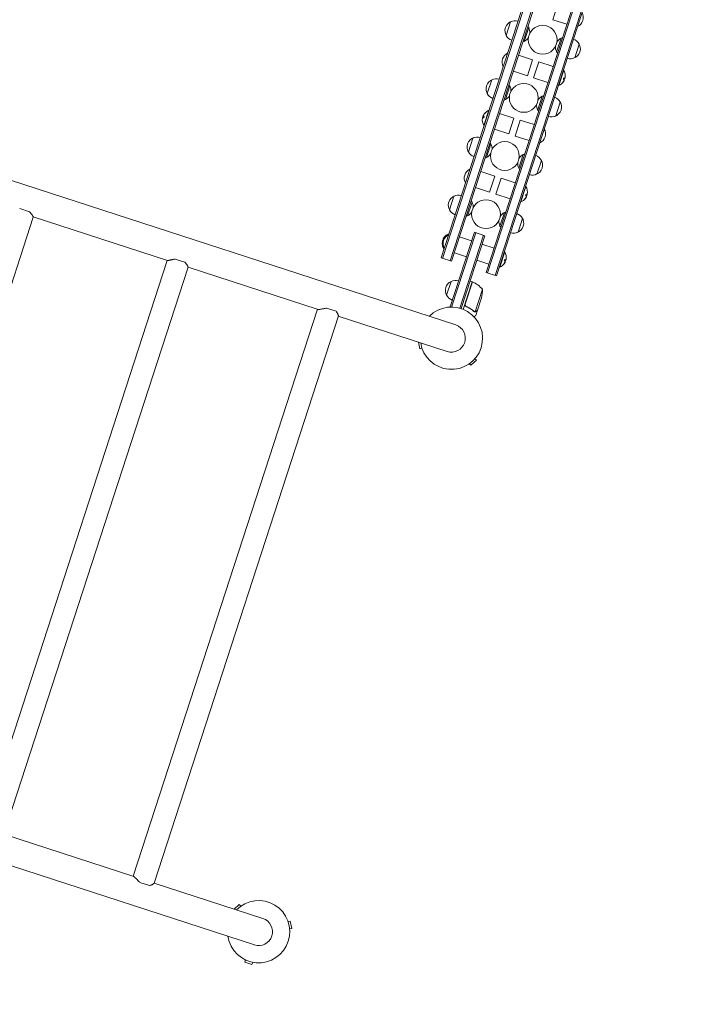
# Model space of a CAD drawing. Units: millimetres. Extents: x -6327 to 5575, y -5175 to 4799.
# Drawn here: x 2611 to 3793, y -2598 to -891 of the extents above; entities that cross this region are included whole.
import ezdxf

# ---------------------------------------------------------------- set-up
doc = ezdxf.new("R2010")
doc.units = ezdxf.units.MM
doc.header["$LTSCALE"] = 20
doc.linetypes.add('HIDDEN', pattern=[9.525, 6.35, -3.175])
doc.layers.add('2d', color=230, linetype='Continuous')
doc.layers.add('ASTM-SafetyZone', color=64, linetype='HIDDEN')

msp = doc.modelspace()

# ---------------------------------------------------------------- linework, layer by layer
at = {"layer": '2d', "lineweight": 0}
for p, q in [((3597.7, -516.2), (3341.7, -1304)), ((3600.1, -516.9), (3344.1, -1304.8)), ((3613.4, -521.3), (3357.4, -1309.1)), ((3359.8, -1309.9), (3615.8, -522)), ((3675.7, -541.5), (3419.7, -1329.4)), ((3422.1, -1330.1), (3678.1, -542.3)), ((3435.4, -1334.5), (3691.4, -546.6)), ((3437.8, -1335.2), (3693.8, -547.4)), ((3367.1, -1420.2), (1610.5, -849.4)), ((3535.3, -890.9), (3544.3, -863.4)), ((3454.4, -918.3), (3462.2, -894.5)), ((3493.6, -904.7), (3485.8, -928.5)), ((3559.6, -898.8), (3535.3, -890.9)), ((3541.9, -946.7), (3549.7, -922.9)), ((3581, -933.1), (3573.3, -956.9)), ((3475.9, -952.6), (3500.2, -960.5)), ((3500.2, -960.5), (3491.2, -988.1)), ((3511.1, -964), (3502.1, -991.6)), ((3511.1, -964), (3535.8, -972.1)), ((3466.9, -980.2), (3491.2, -988.1)), ((3545.5, -1005.2), (3554.2, -978.6)), ((3553.7, -978.4), (3554.2, -978.6)), ((3421.7, -1019.1), (3429.4, -995.3)), ((3460.8, -1005.5), (3453.1, -1029.3)), ((3502.1, -991.6), (3526.8, -999.6)), ((3545.1, -1005), (3545.5, -1005.2)), ((3555.1, -994.9), (3554.1, -994.5)), ((3554.9, -992), (3556.4, -992.5)), ((3555.2, -995.8), (3555.1, -995.8)), ((3516.9, -1023.7), (3509.2, -1047.5)), ((3548.3, -1033.9), (3540.6, -1057.7)), ((3414.8, -1057.3), (3414.8, -1057.3)), ((3414.9, -1058.2), (3415.9, -1058.5)), ((3424.4, -1047.8), (3415.8, -1074.5)), ((3424.9, -1048), (3424.4, -1047.8)), ((3467.9, -1061.4), (3443.1, -1053.4)), ((3415.1, -1061), (3413.6, -1060.6)), ((3416.3, -1074.6), (3415.8, -1074.5)), ((3458.9, -1089), (3467.9, -1061.4)), ((3469.8, -1092.6), (3478.8, -1065)), ((3503, -1072.9), (3478.8, -1065)), ((3458.9, -1089), (3434.2, -1081)), ((3494.1, -1100.4), (3469.8, -1092.6)), ((3388.9, -1119.9), (3396.7, -1096.1)), ((3420.3, -1130.1), (3428, -1106.3)), ((3476.4, -1148.3), (3484.2, -1124.6)), ((3515.5, -1134.8), (3507.8, -1158.5)), ((3410.4, -1154.2), (3434.7, -1162.1)), ((3434.7, -1162.1), (3425.7, -1189.7)), ((3445.6, -1165.6), (3436.6, -1193.2)), ((3445.6, -1165.6), (3470.3, -1173.7)), ((3401.4, -1181.8), (3425.7, -1189.7)), ((3436.6, -1193.2), (3461.3, -1201.3)), ((3480, -1206.8), (3488.7, -1180.2)), ((3488.2, -1180), (3488.7, -1180.2)), ((3489.4, -1193.6), (3490.8, -1194.1)), ((3356.2, -1220.7), (3363.9, -1196.9)), ((3395.3, -1207.1), (3387.6, -1230.9)), ((3479.6, -1206.7), (3480, -1206.8)), ((3489.6, -1196.5), (3488.6, -1196.1)), ((3489.7, -1197.4), (3489.6, -1197.4)), ((2627.8, -1223.8), (2610.9, -1218.3)), ((3443.7, -1249.1), (3451.4, -1225.4)), ((2634.5, -1233.1), (2315.2, -2216)), ((2634.5, -1233), (2867.2, -1308.6)), ((3482.8, -1235.6), (3475.1, -1259.3)), ((3354.8, -1262), (3354.2, -1263.9)), ((3355.3, -1262.2), (3354.8, -1262)), ((3357.2, -1389), (3399.3, -1259.6)), ((3401.6, -1260.4), (3359.8, -1389.2)), ((3399.3, -1259.6), (3417.3, -1265.5)), ((3345.4, -1275.2), (3344, -1274.7)), ((3345.2, -1271.4), (3345.2, -1271.5)), ((3345.3, -1272.4), (3346.2, -1272.7)), ((3373.5, -1267.6), (3394.5, -1274.4)), ((3414.9, -1264.7), (3373.9, -1391.1)), ((3417.3, -1265.5), (3376.3, -1391.8)), ((3412.5, -1280.2), (3433.5, -1287)), ((3346.8, -1286.8), (3346.2, -1288.7)), ((3346.7, -1288.8), (3346.2, -1288.7)), ((3364.6, -1295.2), (3385.5, -1302)), ((3443.2, -1320.2), (3451.9, -1293.5)), ((3451.4, -1293.4), (3451.9, -1293.5)), ((2866.6, -1308.4), (2547.2, -2291.5)), ((2897.5, -1311.4), (2880.7, -1306)), ((3341.7, -1304), (3359.8, -1309.9)), ((3403.6, -1307.8), (3424.5, -1314.6)), ((3452.8, -1309.8), (3451.7, -1309.5)), ((3452.5, -1307), (3454, -1307.5)), ((3452.9, -1310.8), (3452.8, -1310.7)), ((2902.8, -1320.1), (2583.3, -2303.3)), ((2902.8, -1320.1), (3128.4, -1393.4)), ((3419.7, -1329.4), (3437.8, -1335.2)), ((3442.7, -1320), (3443.2, -1320.2)), ((3351.2, -1368.6), (3358.9, -1344.9)), ((3395.6, -1345.3), (3380, -1393.2)), ((3383.2, -1384.2), (3395.8, -1345.3)), ((3395.6, -1345.3), (3391.8, -1344)), ((3413.2, -1358.3), (3400.6, -1397.2)), ((3411.7, -1373.4), (3404.9, -1394.3)), ((3127.2, -1393), (2807.8, -2376.2)), ((3159.4, -1396.5), (3142.9, -1391.2)), ((3357.2, -1389), (3357.9, -1389.2)), ((3385.7, -1388.2), (3384.2, -1387.8)), ((3399.6, -1397.1), (3399.6, -1397.1)), ((3404.9, -1394.5), (3401.8, -1403.8)), ((3404.9, -1394.5), (3404.8, -1394.4)), ((3163.5, -1404.5), (2843.8, -2388.2)), ((3163.4, -1404.8), (3352.1, -1466.1)), ((3302.4, -1450), (3304.8, -1461.5)), ((3308.5, -1460.7), (3304.8, -1461.5)), ((3393.2, -1490.2), (3402.8, -1481.5)), ((3400.3, -1478.7), (3402.8, -1481.5)), ((3390.6, -1487.4), (3393.2, -1490.2)), ((1261.2, -1924.4), (3017.8, -2495.2)), ((2808.9, -2376.5), (2583.3, -2303.2)), ((2835.8, -2392.3), (2819.4, -2386.9)), ((3032.7, -2449.2), (2843.9, -2387.9)), ((2991.7, -2425.2), (2982.9, -2433.1)), ((2994.2, -2428), (2991.7, -2425.2)), ((3076.3, -2454.7), (3080, -2453.9)), ((3082.7, -2466.6), (3080, -2453.9)), ((3079, -2467.4), (3082.7, -2466.6)), ((3002.5, -2521.2), (3001.3, -2524.8)), ((3001.3, -2524.8), (3013.7, -2528.8)), ((3014.9, -2525.2), (3013.7, -2528.8))]:
    msp.add_line(p, q, dxfattribs=at)
for centre in [(3517.7, -925.7), (3485, -1026.5), (3452.2, -1127.3), (3419.5, -1228.1)]:
    msp.add_circle(centre, 25, dxfattribs=at)
for centre, radius, start, end in [((3571.2, -887.3), 17, 294.6679, 29.3321), ((3469.3, -910), 17, 107.4426, 216.5574), ((3470.1, -909.7), 17, 72.6413, 117.8135), ((3478.7, -913), 17, 29.3321, 37.9372), ((3478, -912.8), 17.5, 354.9322, 27.5847), ((3469.7, -910.6), 17, 206.1865, 251.3587), ((3478, -912.8), 17.5, 296.4153, 329.0678), ((3478.7, -913), 17, 286.0628, 294.6679), ((3557.4, -938.6), 17.5, 174.9322, 207.5847), ((3557.4, -938.6), 17.5, 116.4153, 149.0678), ((3556.8, -938.4), 17, 106.0628, 114.6679), ((3565.7, -940.8), 17, 26.1865, 71.3587), ((3566.2, -941.5), 17, 287.4426, 36.5574), ((3464.3, -964.1), 17, 114.6679, 209.3321), ((3556.8, -938.4), 17, 209.3321, 217.9372), ((3565.4, -941.7), 17, 252.6413, 297.8135), ((3538.6, -988.2), 18.3, 349.6276, 31.8095), ((3436.5, -1010.8), 17, 107.4426, 216.5574), ((3437.3, -1010.5), 17, 72.6413, 117.8135), ((3446, -1013.8), 17, 29.3321, 37.9372), ((3445.3, -1013.6), 17.5, 354.9322, 27.5847), ((3538.6, -988.2), 18.3, 292.1905, 324.2785), ((3538.4, -988.2), 18.3, 324.2785, 326.0199), ((3538.4, -988.2), 18.3, 336.5494, 346.472), ((3437, -1011.4), 17, 206.1865, 251.3587), ((3445.3, -1013.6), 17.5, 296.4153, 329.0678), ((3524.7, -1039.4), 17.5, 116.4153, 149.0678), ((3524, -1039.2), 17, 106.0628, 114.6679), ((3446, -1013.8), 17, 286.0628, 294.6679), ((3524.7, -1039.4), 17.5, 174.9322, 207.5847), ((3533, -1041.6), 17, 26.1865, 71.3587), ((3533.5, -1042.3), 17, 287.4426, 36.5574), ((3431.5, -1064.9), 18.3, 156.5494, 166.472), ((3431.5, -1064.9), 18.3, 144.2785, 146.0199), ((3431.4, -1064.8), 18.3, 112.1905, 144.2785), ((3524, -1039.2), 17, 209.3321, 217.9372), ((3532.7, -1042.5), 17, 252.6413, 297.8135), ((3431.4, -1064.8), 18.3, 169.6276, 211.8095), ((3505.7, -1089), 17, 294.6679, 29.3321), ((3403.7, -1111.6), 17, 107.4426, 216.5574), ((3404.5, -1111.3), 17, 72.6413, 117.8135), ((3413.2, -1114.7), 17, 29.3321, 37.9372), ((3412.5, -1114.4), 17.5, 354.9322, 27.5847), ((3404.2, -1112.3), 17, 206.1865, 251.3587), ((3412.5, -1114.4), 17.5, 296.4153, 329.0678), ((3491.9, -1140.2), 17.5, 116.4153, 149.0678), ((3491.2, -1140), 17, 106.0628, 114.6679), ((3500.2, -1142.4), 17, 26.1865, 71.3587), ((3413.2, -1114.7), 17, 286.0628, 294.6679), ((3491.9, -1140.2), 17.5, 174.9322, 207.5847), ((3500.7, -1143.1), 17, 287.4426, 36.5574), ((3398.8, -1165.7), 17, 114.6679, 209.3321), ((3491.2, -1140), 17, 209.3321, 217.9372), ((3499.9, -1143.4), 17, 252.6413, 297.8135), ((3473.1, -1189.8), 18.3, 349.6276, 31.8095), ((3472.9, -1189.8), 18.3, 336.5494, 346.472), ((3371, -1212.4), 17, 107.4426, 216.5574), ((3371.8, -1212.1), 17, 72.6413, 117.8135), ((3380.5, -1215.5), 17, 29.3321, 37.9372), ((3379.8, -1215.2), 17.5, 354.9322, 27.5847), ((3473.1, -1189.8), 18.3, 292.1905, 324.2785), ((3472.9, -1189.8), 18.3, 324.2785, 326.0199), ((3371.5, -1213.1), 17, 206.1865, 251.3587), ((3379.8, -1215.2), 17.5, 296.4153, 329.0678), ((3459.2, -1241), 17.5, 116.4153, 149.0678), ((3458.5, -1240.8), 17, 106.0628, 114.6679), ((3467.5, -1243.2), 17, 26.1865, 71.3587), ((3380.5, -1215.5), 17, 286.0628, 294.6679), ((3459.2, -1241), 17.5, 174.9322, 207.5847), ((3468, -1243.9), 17, 287.4426, 36.5574), ((3361.8, -1279), 18.3, 112.1905, 144.2785), ((3458.5, -1240.8), 17, 209.3321, 217.9372), ((3467.2, -1244.2), 17, 252.6413, 297.8135), ((3361.8, -1279), 18.3, 169.6276, 211.8095), ((3362, -1279.1), 18.3, 156.5494, 166.472), ((3361.9, -1279.1), 17, 114.6679, 209.3321), ((3362, -1279.1), 18.3, 144.2785, 146.0199), ((3436.3, -1303.2), 18.3, 349.6276, 31.8095), ((3436.3, -1303.2), 18.3, 292.1905, 324.2785), ((3436.1, -1303.1), 18.3, 324.2785, 326.0199), ((3436.1, -1303.1), 18.3, 336.5494, 346.472), ((3366, -1360.3), 17, 114.6679, 209.3321), ((3366.8, -1360), 17, 72.6413, 117.8135), ((3394.7, -1348.1), 3, 65.5272, 68.8088), ((3375.3, -1390.9), 50, 40.6503, 65.5272), ((3363.3, -1361), 50, 345.6243, 3.1002), ((3366.5, -1361), 17, 206.1865, 251.3587), ((3359.6, -1443.2), 54, 188.5656, 135.4344), ((3359.6, -1443.2), 24.1, 252, 72), ((3025.2, -2472.2), 54, 188.5656, 135.4344), ((3025.2, -2472.2), 24.1, 252, 72)]:
    msp.add_arc(centre, radius, start, end, dxfattribs=at)
for centre, major_axis, end_param in [((3538.4, -988.3), (17.4, -5.7), -0.305725), ((3538.6, -988.3), (17.4, -5.7), -0.202338), ((3431.4, -1064.7), (-17.4, 5.7), -0.202338), ((3431.6, -1064.8), (-17.4, 5.7), -0.305725), ((3472.9, -1189.9), (17.4, -5.7), -0.305725), ((3473.1, -1190), (17.4, -5.7), -0.202338), ((3361.8, -1278.9), (-17.4, 5.7), -0.202338), ((3362, -1278.9), (-17.4, 5.7), -0.305725), ((3436, -1303.3), (17.4, -5.7), -0.305725), ((3436.2, -1303.3), (17.4, -5.7), -0.202338)]:
    msp.add_ellipse(centre, major_axis=major_axis, ratio=0.987688, start_param=-0.424235, end_param=end_param, dxfattribs=at)
for points, knots in [([(3552.2, -1000.2), (3552.1, -1000.3), (3552, -1000.4), (3551.8, -1000.6), (3551.7, -1000.7), (3551.6, -1000.8), (3551.5, -1000.9), (3551.4, -1001), (3551.4, -1001.1), (3551.3, -1001.2), (3551.2, -1001.3), (3551.2, -1001.4), (3551.2, -1001.4), (3551.2, -1001.4), (3551.2, -1001.5), (3551.2, -1001.5), (3551.2, -1001.5), (3551.2, -1001.4), (3551.3, -1001.4), (3551.3, -1001.4), (3551.4, -1001.3), (3551.5, -1001.3), (3551.5, -1001.2), (3551.6, -1001.1), (3551.7, -1001), (3551.8, -1000.9), (3551.9, -1000.8), (3552, -1000.7), (3552.1, -1000.7), (3552.1, -1000.6), (3552.1, -1000.6)], [0, 0, 0, 0, 0.120796, 0.120796, 0.120796, 0.242046, 0.242046, 0.242046, 0.356333, 0.356333, 0.356333, 0.459168, 0.459168, 0.459168, 0.553739, 0.553739, 0.553739, 0.646543, 0.646543, 0.646543, 0.743592, 0.743592, 0.743592, 0.848997, 0.848997, 0.848997, 0.964083, 0.964083, 0.964083, 1, 1, 1, 1]), ([(3551.4, -1001.1), (3551.5, -1001), (3551.5, -1001), (3551.7, -1000.8), (3551.8, -1000.7), (3552, -1000.5)], [0.8062396, 0.8062396, 0.8062396, 0.8062396, 0.875, 0.875, 1, 1, 1, 1]), ([(3554.9, -992), (3554.8, -992), (3554.7, -992), (3554.6, -992), (3554.6, -992), (3554.5, -992.1), (3554.4, -992.2), (3554.3, -992.3), (3554.2, -992.4), (3554.1, -992.5), (3554.1, -992.6), (3554, -992.8), (3553.9, -992.9), (3553.9, -993), (3553.9, -993.2), (3553.8, -993.3), (3553.8, -993.4), (3553.8, -993.6), (3553.8, -993.7), (3553.8, -993.8), (3553.8, -993.9), (3553.8, -994), (3553.8, -994.1), (3553.8, -994.2), (3553.9, -994.3), (3553.9, -994.4), (3554, -994.5), (3554, -994.5), (3554, -994.5), (3554.1, -994.5), (3554.1, -994.5)], [0, 0, 0, 0, 0.12144, 0.12144, 0.12144, 0.243283, 0.243283, 0.243283, 0.358856, 0.358856, 0.358856, 0.462986, 0.462986, 0.462986, 0.558085, 0.558085, 0.558085, 0.650496, 0.650496, 0.650496, 0.746429, 0.746429, 0.746429, 0.850305, 0.850305, 0.850305, 0.963913, 0.963913, 0.963913, 1, 1, 1, 1]), ([(3555.3, -995.1), (3555.3, -995.1), (3555.3, -995.2), (3555.3, -995.2), (3555.3, -995.3), (3555.3, -995.4), (3555.2, -995.5), (3555.2, -995.6), (3555.2, -995.7), (3555.1, -995.8), (3555.1, -996), (3555, -996.1), (3555, -996.2)], [0, 0, 0, 0, 0.2593, 0.2593, 0.2593, 0.519012, 0.519012, 0.519012, 0.774897, 0.774897, 0.774897, 1, 1, 1, 1]), ([(3555.2, -996.1), (3555.2, -996), (3555.2, -995.9), (3555.2, -995.9), (3555.2, -995.8), (3555.2, -995.8), (3555.2, -995.8), (3555.2, -995.8), (3555.2, -995.8), (3555.2, -995.8)], [0, 0, 0, 0, 0.2695104, 0.2695104, 0.2695104, 0.5391893, 0.5391893, 0.5391893, 0.6053376, 0.6053376, 0.6053376, 0.6053376]), ([(3414.7, -1058), (3414.7, -1057.9), (3414.7, -1057.9), (3414.7, -1057.8), (3414.7, -1057.7), (3414.7, -1057.6), (3414.7, -1057.5), (3414.8, -1057.4), (3414.8, -1057.3), (3414.9, -1057.2), (3414.9, -1057.1), (3415, -1057), (3415, -1056.9)], [0, 0, 0, 0, 0.2593, 0.2593, 0.2593, 0.519012, 0.519012, 0.519012, 0.774897, 0.774897, 0.774897, 1, 1, 1, 1]), ([(3414.8, -1057), (3414.8, -1057.1), (3414.8, -1057.1), (3414.8, -1057.2), (3414.7, -1057.2), (3414.7, -1057.2), (3414.7, -1057.3), (3414.8, -1057.3), (3414.8, -1057.3), (3414.8, -1057.3)], [0, 0, 0, 0, 0.2695104, 0.2695104, 0.2695104, 0.5391893, 0.5391893, 0.5391893, 0.6053376, 0.6053376, 0.6053376, 0.6053376]), ([(3417.8, -1052.9), (3417.9, -1052.7), (3418, -1052.6), (3418.1, -1052.5), (3418.2, -1052.3), (3418.4, -1052.2), (3418.5, -1052.1), (3418.5, -1052), (3418.6, -1051.9), (3418.7, -1051.8), (3418.7, -1051.7), (3418.8, -1051.7), (3418.8, -1051.6), (3418.8, -1051.6), (3418.8, -1051.6), (3418.8, -1051.6), (3418.8, -1051.6), (3418.7, -1051.6), (3418.7, -1051.6), (3418.7, -1051.7), (3418.6, -1051.7), (3418.5, -1051.8), (3418.4, -1051.8), (3418.4, -1051.9), (3418.3, -1052), (3418.2, -1052.1), (3418, -1052.2), (3417.9, -1052.3), (3417.9, -1052.4), (3417.9, -1052.4), (3417.8, -1052.5)], [0, 0, 0, 0, 0.120796, 0.120796, 0.120796, 0.242046, 0.242046, 0.242046, 0.356333, 0.356333, 0.356333, 0.459168, 0.459168, 0.459168, 0.553739, 0.553739, 0.553739, 0.646543, 0.646543, 0.646543, 0.743592, 0.743592, 0.743592, 0.848997, 0.848997, 0.848997, 0.964083, 0.964083, 0.964083, 1, 1, 1, 1]), ([(3418.6, -1052), (3418.5, -1052), (3418.4, -1052.1), (3418.3, -1052.3), (3418.1, -1052.4), (3418, -1052.5)], [0.8062396, 0.8062396, 0.8062396, 0.8062396, 0.875, 0.875, 1, 1, 1, 1]), ([(3415.1, -1061), (3415.2, -1061.1), (3415.2, -1061.1), (3415.3, -1061), (3415.4, -1061), (3415.5, -1060.9), (3415.6, -1060.8), (3415.7, -1060.8), (3415.8, -1060.6), (3415.8, -1060.5), (3415.9, -1060.4), (3416, -1060.3), (3416, -1060.1), (3416.1, -1060), (3416.1, -1059.9), (3416.1, -1059.7), (3416.2, -1059.6), (3416.2, -1059.5), (3416.2, -1059.3), (3416.2, -1059.2), (3416.2, -1059.1), (3416.2, -1059), (3416.2, -1058.9), (3416.1, -1058.8), (3416.1, -1058.7), (3416.1, -1058.6), (3416, -1058.6), (3416, -1058.5), (3415.9, -1058.5), (3415.9, -1058.5), (3415.9, -1058.5)], [0, 0, 0, 0, 0.12144, 0.12144, 0.12144, 0.243283, 0.243283, 0.243283, 0.358856, 0.358856, 0.358856, 0.462986, 0.462986, 0.462986, 0.558085, 0.558085, 0.558085, 0.650496, 0.650496, 0.650496, 0.746429, 0.746429, 0.746429, 0.850305, 0.850305, 0.850305, 0.963913, 0.963913, 0.963913, 1, 1, 1, 1]), ([(3489.4, -1193.6), (3489.3, -1193.6), (3489.2, -1193.6), (3489.1, -1193.6), (3489.1, -1193.7), (3489, -1193.7), (3488.9, -1193.8), (3488.8, -1193.9), (3488.7, -1194), (3488.6, -1194.1), (3488.6, -1194.3), (3488.5, -1194.4), (3488.4, -1194.5), (3488.4, -1194.7), (3488.3, -1194.8), (3488.3, -1194.9), (3488.3, -1195.1), (3488.3, -1195.2), (3488.3, -1195.3), (3488.3, -1195.4), (3488.3, -1195.6), (3488.3, -1195.7), (3488.3, -1195.8), (3488.3, -1195.9), (3488.4, -1195.9), (3488.4, -1196), (3488.4, -1196.1), (3488.5, -1196.1), (3488.5, -1196.1), (3488.5, -1196.1), (3488.6, -1196.1)], [0, 0, 0, 0, 0.12144, 0.12144, 0.12144, 0.243283, 0.243283, 0.243283, 0.358856, 0.358856, 0.358856, 0.462986, 0.462986, 0.462986, 0.558085, 0.558085, 0.558085, 0.650496, 0.650496, 0.650496, 0.746429, 0.746429, 0.746429, 0.850305, 0.850305, 0.850305, 0.963913, 0.963913, 0.963913, 1, 1, 1, 1]), ([(3486.7, -1201.8), (3486.6, -1201.9), (3486.4, -1202.1), (3486.3, -1202.2), (3486.2, -1202.3), (3486.1, -1202.4), (3486, -1202.6), (3485.9, -1202.7), (3485.8, -1202.8), (3485.8, -1202.9), (3485.7, -1202.9), (3485.7, -1203), (3485.7, -1203), (3485.7, -1203.1), (3485.7, -1203.1), (3485.7, -1203.1), (3485.7, -1203.1), (3485.7, -1203.1), (3485.8, -1203), (3485.8, -1203), (3485.9, -1203), (3485.9, -1202.9), (3486, -1202.8), (3486.1, -1202.7), (3486.2, -1202.7), (3486.3, -1202.6), (3486.4, -1202.4), (3486.5, -1202.3), (3486.6, -1202.3), (3486.6, -1202.2), (3486.6, -1202.2)], [0, 0, 0, 0, 0.120796, 0.120796, 0.120796, 0.242046, 0.242046, 0.242046, 0.356333, 0.356333, 0.356333, 0.459168, 0.459168, 0.459168, 0.553739, 0.553739, 0.553739, 0.646543, 0.646543, 0.646543, 0.743592, 0.743592, 0.743592, 0.848997, 0.848997, 0.848997, 0.964083, 0.964083, 0.964083, 1, 1, 1, 1]), ([(3485.9, -1202.7), (3486, -1202.6), (3486, -1202.6), (3486.2, -1202.4), (3486.3, -1202.3), (3486.4, -1202.1)], [0.8062396, 0.8062396, 0.8062396, 0.8062396, 0.875, 0.875, 1, 1, 1, 1]), ([(3489.8, -1196.7), (3489.8, -1196.7), (3489.8, -1196.8), (3489.8, -1196.9), (3489.8, -1196.9), (3489.8, -1197), (3489.7, -1197.1), (3489.7, -1197.2), (3489.6, -1197.3), (3489.6, -1197.5), (3489.6, -1197.6), (3489.5, -1197.7), (3489.4, -1197.8)], [0, 0, 0, 0, 0.2593, 0.2593, 0.2593, 0.519012, 0.519012, 0.519012, 0.774897, 0.774897, 0.774897, 1, 1, 1, 1]), ([(3489.6, -1197.7), (3489.7, -1197.6), (3489.7, -1197.5), (3489.7, -1197.5), (3489.7, -1197.5), (3489.7, -1197.4), (3489.7, -1197.4), (3489.7, -1197.4), (3489.7, -1197.4), (3489.7, -1197.4)], [0, 0, 0, 0, 0.2695104, 0.2695104, 0.2695104, 0.5391893, 0.5391893, 0.5391893, 0.6053376, 0.6053376, 0.6053376, 0.6053376]), ([(2634.5, -1233.1), (2634.5, -1233), (2634.5, -1233), (2634.5, -1232.8), (2634.4, -1232.6), (2634.1, -1232.1), (2633.9, -1231.8), (2633.5, -1231.1), (2633.2, -1230.7), (2632.6, -1229.8), (2632.3, -1229.3), (2631.6, -1228.3), (2631.2, -1227.8), (2630.6, -1227), (2630.3, -1226.7), (2629.9, -1226.1), (2629.6, -1225.8), (2628.9, -1225), (2628.4, -1224.4), (2627.8, -1223.8)], [0.02269974, 0.02269974, 0.02269974, 0.02269974, 0.02445787, 0.02445787, 0.02716887, 0.02716887, 0.02987987, 0.02987987, 0.03259087, 0.03259087, 0.03530187, 0.03530187, 0.03801287, 0.03801287, 0.03936837, 0.03936837, 0.04072387, 0.04072387, 0.04343487, 0.04343487, 0.04343487, 0.04343487]), ([(3345.1, -1272.2), (3345.1, -1272.1), (3345.1, -1272.1), (3345.1, -1272), (3345.1, -1271.9), (3345.1, -1271.8), (3345.2, -1271.7), (3345.2, -1271.6), (3345.2, -1271.5), (3345.3, -1271.4), (3345.3, -1271.3), (3345.4, -1271.2), (3345.4, -1271)], [0, 0, 0, 0, 0.2593, 0.2593, 0.2593, 0.519012, 0.519012, 0.519012, 0.774897, 0.774897, 0.774897, 1, 1, 1, 1]), ([(3345.2, -1271.2), (3345.2, -1271.2), (3345.2, -1271.3), (3345.2, -1271.3), (3345.2, -1271.4), (3345.2, -1271.4), (3345.2, -1271.4), (3345.2, -1271.4), (3345.2, -1271.4), (3345.2, -1271.4)], [0, 0, 0, 0, 0.2695104, 0.2695104, 0.2695104, 0.5391893, 0.5391893, 0.5391893, 0.6053376, 0.6053376, 0.6053376, 0.6053376]), ([(3348.2, -1267.1), (3348.3, -1266.9), (3348.4, -1266.8), (3348.5, -1266.7), (3348.7, -1266.5), (3348.8, -1266.4), (3348.9, -1266.3), (3349, -1266.2), (3349, -1266.1), (3349.1, -1266), (3349.1, -1265.9), (3349.2, -1265.8), (3349.2, -1265.8), (3349.2, -1265.8), (3349.2, -1265.8), (3349.2, -1265.8), (3349.2, -1265.8), (3349.1, -1265.8), (3349.1, -1265.8), (3349.1, -1265.8), (3349, -1265.9), (3348.9, -1265.9), (3348.9, -1266), (3348.8, -1266.1), (3348.7, -1266.2), (3348.6, -1266.3), (3348.5, -1266.4), (3348.3, -1266.5), (3348.3, -1266.6), (3348.3, -1266.6), (3348.2, -1266.6)], [0, 0, 0, 0, 0.120796, 0.120796, 0.120796, 0.242046, 0.242046, 0.242046, 0.356333, 0.356333, 0.356333, 0.459168, 0.459168, 0.459168, 0.553739, 0.553739, 0.553739, 0.646543, 0.646543, 0.646543, 0.743592, 0.743592, 0.743592, 0.848997, 0.848997, 0.848997, 0.964083, 0.964083, 0.964083, 1, 1, 1, 1]), ([(3349, -1266.1), (3348.9, -1266.2), (3348.9, -1266.3), (3348.7, -1266.4), (3348.6, -1266.6), (3348.4, -1266.7)], [0.8062396, 0.8062396, 0.8062396, 0.8062396, 0.875, 0.875, 1, 1, 1, 1]), ([(2880.7, -1306), (2879.8, -1306.1), (2879, -1306.2), (2877.4, -1306.5), (2876.6, -1306.7), (2875.4, -1306.9), (2875.1, -1307), (2874.3, -1307.2), (2874, -1307.2), (2872.9, -1307.5), (2872.2, -1307.6), (2871, -1307.9), (2870.4, -1308.1), (2869.6, -1308.2), (2869.4, -1308.3), (2868.9, -1308.4), (2868.7, -1308.4), (2868, -1308.5), (2867.7, -1308.6), (2867.1, -1308.6), (2866.9, -1308.6), (2866.8, -1308.5), (2866.7, -1308.5), (2866.6, -1308.5), (2866.6, -1308.4)], [0, 0, 0, 0, 0.00271836, 0.00271836, 0.00543672, 0.00543672, 0.0067959, 0.0067959, 0.00815508, 0.00815508, 0.01087344, 0.01087344, 0.01359179, 0.01359179, 0.01495097, 0.01495097, 0.01631015, 0.01631015, 0.01902851, 0.01902851, 0.02174687, 0.02174687, 0.02174687, 0.02393545, 0.02393545, 0.02393545, 0.02393545]), ([(2902.8, -1320.1), (2902.8, -1320), (2902.8, -1319.8), (2902.7, -1319.4), (2902.6, -1319.1), (2902.3, -1318.4), (2902.1, -1318), (2901.7, -1317.2), (2901.4, -1316.7), (2900.8, -1315.8), (2900.5, -1315.3), (2899.9, -1314.5), (2899.7, -1314.2), (2899.3, -1313.7), (2899.1, -1313.4), (2898.5, -1312.5), (2898, -1312), (2897.5, -1311.4)], [0.02452161, 0.02452161, 0.02452161, 0.02452161, 0.02716887, 0.02716887, 0.02987987, 0.02987987, 0.03259087, 0.03259087, 0.03530187, 0.03530187, 0.03801287, 0.03801287, 0.03936837, 0.03936837, 0.04072387, 0.04072387, 0.04343487, 0.04343487, 0.04343487, 0.04343487]), ([(3452.5, -1307), (3452.5, -1307), (3452.4, -1307), (3452.3, -1307), (3452.2, -1307), (3452.1, -1307.1), (3452, -1307.2), (3452, -1307.3), (3451.9, -1307.4), (3451.8, -1307.5), (3451.7, -1307.6), (3451.7, -1307.8), (3451.6, -1307.9), (3451.6, -1308), (3451.5, -1308.2), (3451.5, -1308.3), (3451.5, -1308.4), (3451.4, -1308.6), (3451.4, -1308.7), (3451.4, -1308.8), (3451.4, -1308.9), (3451.4, -1309), (3451.5, -1309.1), (3451.5, -1309.2), (3451.5, -1309.3), (3451.6, -1309.4), (3451.6, -1309.4), (3451.7, -1309.5), (3451.7, -1309.5), (3451.7, -1309.5), (3451.7, -1309.5)], [0, 0, 0, 0, 0.12144, 0.12144, 0.12144, 0.243283, 0.243283, 0.243283, 0.358856, 0.358856, 0.358856, 0.462986, 0.462986, 0.462986, 0.558085, 0.558085, 0.558085, 0.650496, 0.650496, 0.650496, 0.746429, 0.746429, 0.746429, 0.850305, 0.850305, 0.850305, 0.963913, 0.963913, 0.963913, 1, 1, 1, 1]), ([(3452.9, -1310), (3453, -1310.1), (3453, -1310.1), (3452.9, -1310.2), (3452.9, -1310.3), (3452.9, -1310.4), (3452.9, -1310.5), (3452.9, -1310.6), (3452.8, -1310.7), (3452.8, -1310.8), (3452.7, -1310.9), (3452.7, -1311.1), (3452.6, -1311.2)], [0, 0, 0, 0, 0.2593, 0.2593, 0.2593, 0.519012, 0.519012, 0.519012, 0.774897, 0.774897, 0.774897, 1, 1, 1, 1]), ([(3452.8, -1311), (3452.8, -1311), (3452.9, -1310.9), (3452.9, -1310.9), (3452.9, -1310.8), (3452.9, -1310.8), (3452.9, -1310.8), (3452.9, -1310.8), (3452.9, -1310.8), (3452.9, -1310.8)], [0, 0, 0, 0, 0.2695104, 0.2695104, 0.2695104, 0.5391893, 0.5391893, 0.5391893, 0.6053376, 0.6053376, 0.6053376, 0.6053376]), ([(3449.9, -1315.2), (3449.7, -1315.3), (3449.6, -1315.4), (3449.5, -1315.5), (3449.4, -1315.7), (3449.3, -1315.8), (3449.2, -1315.9), (3449.1, -1316), (3449, -1316.1), (3448.9, -1316.2), (3448.9, -1316.3), (3448.9, -1316.4), (3448.8, -1316.4), (3448.8, -1316.4), (3448.8, -1316.4), (3448.8, -1316.5), (3448.9, -1316.5), (3448.9, -1316.4), (3448.9, -1316.4), (3449, -1316.4), (3449, -1316.3), (3449.1, -1316.3), (3449.2, -1316.2), (3449.3, -1316.1), (3449.4, -1316), (3449.5, -1315.9), (3449.6, -1315.8), (3449.7, -1315.7), (3449.7, -1315.6), (3449.8, -1315.6), (3449.8, -1315.6)], [0, 0, 0, 0, 0.120796, 0.120796, 0.120796, 0.242046, 0.242046, 0.242046, 0.356333, 0.356333, 0.356333, 0.459168, 0.459168, 0.459168, 0.553739, 0.553739, 0.553739, 0.646543, 0.646543, 0.646543, 0.743592, 0.743592, 0.743592, 0.848997, 0.848997, 0.848997, 0.964083, 0.964083, 0.964083, 1, 1, 1, 1]), ([(3449.1, -1316.1), (3449.1, -1316), (3449.2, -1316), (3449.4, -1315.8), (3449.5, -1315.6), (3449.6, -1315.5)], [0.8062396, 0.8062396, 0.8062396, 0.8062396, 0.875, 0.875, 1, 1, 1, 1]), ([(3142.9, -1391.2), (3142, -1391.3), (3141.2, -1391.4), (3139.5, -1391.7), (3138.7, -1391.8), (3137.5, -1392.1), (3137.1, -1392.1), (3136.3, -1392.3), (3135.9, -1392.4), (3134.8, -1392.6), (3134.1, -1392.7), (3132.7, -1393), (3132.1, -1393.1), (3131.2, -1393.2), (3130.9, -1393.2), (3130.3, -1393.3), (3130.1, -1393.3), (3129.3, -1393.4), (3128.9, -1393.4), (3128.2, -1393.4), (3127.9, -1393.4), (3127.7, -1393.3), (3127.5, -1393.3), (3127.4, -1393.2), (3127.4, -1393.1)], [0, 0, 0, 0, 0.00271836, 0.00271836, 0.00543672, 0.00543672, 0.0067959, 0.0067959, 0.00815508, 0.00815508, 0.01087344, 0.01087344, 0.01359179, 0.01359179, 0.01495097, 0.01495097, 0.01631015, 0.01631015, 0.01902851, 0.01902851, 0.02174687, 0.02174687, 0.02174687, 0.02393545, 0.02393545, 0.02393545, 0.02393545]), ([(3163.5, -1404.5), (3163.5, -1404.4), (3163.5, -1404.4), (3163.5, -1404.1), (3163.5, -1403.9), (3163.4, -1403.3), (3163.2, -1402.9), (3162.9, -1402.1), (3162.7, -1401.7), (3162.3, -1400.7), (3162, -1400.3), (3161.6, -1399.5), (3161.4, -1399.2), (3161, -1398.7), (3160.9, -1398.4), (3160.3, -1397.6), (3159.8, -1397.1), (3159.4, -1396.5)], [0.02633028, 0.02633028, 0.02633028, 0.02633028, 0.02716887, 0.02716887, 0.02987987, 0.02987987, 0.03259087, 0.03259087, 0.03530187, 0.03530187, 0.03801287, 0.03801287, 0.03936837, 0.03936837, 0.04072387, 0.04072387, 0.04343487, 0.04343487, 0.04343487, 0.04343487]), ([(3384.6, -1387.9), (3384.4, -1387.9), (3384.2, -1387.8), (3383.9, -1387.6), (3383.8, -1387.5), (3383.5, -1387.2), (3383.4, -1387.1), (3383.2, -1386.8), (3383.1, -1386.6), (3383, -1386.3), (3382.9, -1386.1), (3382.8, -1385.7), (3382.8, -1385.5), (3382.8, -1385.2), (3382.8, -1385), (3382.8, -1384.6), (3382.9, -1384.5), (3382.9, -1384.3)], [0, 0, 0, 0, 0.000547232, 0.000547232, 0.001094464, 0.001094464, 0.001641696, 0.001641696, 0.002188928, 0.002188928, 0.002736159, 0.002736159, 0.003283391, 0.003283391, 0.003830623, 0.003830623, 0.004377855, 0.004377855, 0.004377855, 0.004377855]), ([(3384.8, -1387.8), (3384.5, -1387.7), (3384.3, -1387.6), (3384, -1387.3), (3383.9, -1387.2), (3383.7, -1387), (3383.6, -1386.9), (3383.4, -1386.5), (3383.3, -1386.3), (3383.1, -1385.9), (3383.1, -1385.7), (3383.1, -1385.5), (3383, -1385.3), (3383, -1385.2)], [0, 0, 0, 0, 0.000839577, 0.000839577, 0.001259366, 0.001259366, 0.001679155, 0.001679155, 0.002518732, 0.002518732, 0.002938521, 0.002938521, 0.00335831, 0.00335831, 0.00335831, 0.00335831]), ([(3384, -1387.3), (3383.9, -1387.2), (3383.9, -1387.2), (3383.7, -1387), (3383.6, -1386.9), (3383.4, -1386.5), (3383.3, -1386.3), (3383.1, -1385.9), (3383.1, -1385.7), (3383.1, -1385.5), (3383, -1385.3), (3383, -1385.2)], [0.000970326, 0.000970326, 0.000970326, 0.000970326, 0.001259366, 0.001259366, 0.001679155, 0.001679155, 0.002518732, 0.002518732, 0.002938521, 0.002938521, 0.00335831, 0.00335831, 0.00335831, 0.00335831]), ([(3384.6, -1387.9), (3387.2, -1389.1), (3389.6, -1390.5), (3392.6, -1392.3), (3393.1, -1392.7), (3394.3, -1393.5), (3394.8, -1393.9), (3396.5, -1395), (3397.5, -1395.9), (3398.5, -1396.7)], [0.00267622, 0.00267622, 0.00267622, 0.00267622, 0.01136401, 0.01136401, 0.01353595, 0.01353595, 0.0157079, 0.0157079, 0.0200518, 0.0200518, 0.0200518, 0.0200518]), ([(3398.6, -1396.5), (3396.6, -1394.8), (3394.5, -1393.3), (3389.9, -1390.4), (3387.4, -1389), (3384.8, -1387.8)], [0, 0, 0, 0, 0.00859307, 0.00859307, 0.01718614, 0.01718614, 0.01718614, 0.01718614]), ([(3400.8, -1397.4), (3400.7, -1397.4), (3400.7, -1397.4), (3400.5, -1397.4), (3400.4, -1397.4), (3400.2, -1397.4), (3400, -1397.4), (3399.8, -1397.3), (3399.6, -1397.3), (3399.5, -1397.3)], [0, 0, 0, 0, 0.00051115, 0.00051115, 0.001022301, 0.001022301, 0.001533451, 0.001533451, 0.002044601, 0.002044601, 0.002044601, 0.002044601]), ([(3402.5, -1396.6), (3402.3, -1396.7), (3402.2, -1396.8), (3402, -1397), (3401.9, -1397), (3401.8, -1397.1), (3401.8, -1397.1), (3401.7, -1397.1), (3401.7, -1397.1), (3401.7, -1397.2), (3401.6, -1397.2), (3401.6, -1397.2), (3401.4, -1397.3), (3401.1, -1397.4), (3400.8, -1397.4)], [0, 0, 0, 0, 0.25, 0.25, 0.375, 0.375, 0.4375, 0.46875, 0.484375, 0.492187, 0.492187, 0.5, 0.5, 1, 1, 1, 1]), ([(3401, -1397.2), (3401.2, -1397.1), (3401.5, -1397.1), (3401.9, -1396.9), (3402, -1396.8), (3402.3, -1396.7), (3402.4, -1396.6), (3402.5, -1396.4)], [0, 0, 0, 0, 0.00218234, 0.00218234, 0.003273511, 0.003273511, 0.004364681, 0.004364681, 0.004364681, 0.004364681]), ([(3402.5, -1396.6), (3402.3, -1396.7), (3402.2, -1396.8), (3402, -1397), (3401.9, -1397), (3401.8, -1397.1), (3401.8, -1397.1), (3401.7, -1397.1), (3401.7, -1397.1), (3401.7, -1397.2), (3401.6, -1397.2), (3401.6, -1397.2), (3401.6, -1397.2), (3401.6, -1397.2), (3401.6, -1397.2)], [0, 0, 0, 0, 0.25, 0.25, 0.375, 0.375, 0.4375, 0.46875, 0.484375, 0.4921875, 0.4921875, 0.5, 0.5, 0.5253358, 0.5253358, 0.5253358, 0.5253358]), ([(3402.5, -1396.4), (3403.1, -1395.9), (3403.7, -1395.4), (3404.5, -1394.7), (3404.8, -1394.4), (3404.9, -1394.3)], [0, 0, 0, 0, 0.00517024, 0.00517024, 0.01034048, 0.01034048, 0.01034048, 0.01034048]), ([(3399.1, -1406.3), (3399.2, -1406.2), (3399.3, -1406.1), (3399.6, -1405.8), (3399.9, -1405.6), (3400.2, -1405.2), (3400.4, -1405.1), (3400.5, -1405), (3400.6, -1404.9), (3400.7, -1404.8), (3401.5, -1404.1), (3401.8, -1403.8), (3401.8, -1403.8)], [0.1035429, 0.1035429, 0.1035429, 0.1035429, 0.125, 0.125, 0.1875, 0.1875, 0.21875, 0.234375, 0.234375, 0.25, 0.25, 0.5, 0.5, 0.5, 0.5]), ([(2819.4, -2386.9), (2818.7, -2386.3), (2818.1, -2385.7), (2816.9, -2384.5), (2816.3, -2383.9), (2815.5, -2383), (2815.2, -2382.7), (2814.7, -2382.1), (2814.4, -2381.8), (2813.6, -2381), (2813.1, -2380.4), (2812.2, -2379.5), (2811.7, -2379), (2811.1, -2378.4), (2810.9, -2378.2), (2810.5, -2377.8), (2810.3, -2377.6), (2809.7, -2377.1), (2809.4, -2376.8), (2808.9, -2376.5), (2808.8, -2376.5), (2808.6, -2376.3), (2808.4, -2376.3), (2808.3, -2376.2), (2808.2, -2376.2), (2808, -2376.2), (2807.9, -2376.2)], [0, 0, 0, 0, 0.00271921, 0.00271921, 0.00543841, 0.00543841, 0.00679802, 0.00679802, 0.00815762, 0.00815762, 0.01087683, 0.01087683, 0.01359604, 0.01359604, 0.01495564, 0.01495564, 0.01631524, 0.01631524, 0.01903445, 0.01903445, 0.02039405, 0.02039405, 0.02175366, 0.02175366, 0.02175366, 0.02395209, 0.02395209, 0.02395209, 0.02395209]), ([(2843.8, -2388.2), (2843.8, -2388.3), (2843.8, -2388.3), (2843.7, -2388.5), (2843.5, -2388.7), (2843.1, -2389), (2843, -2389.2), (2842.7, -2389.4), (2842.5, -2389.5), (2842, -2389.8), (2841.6, -2390.1), (2840.7, -2390.6), (2840.2, -2390.8), (2839.1, -2391.3), (2838.5, -2391.5), (2837.2, -2391.9), (2836.5, -2392.1), (2835.8, -2392.3)], [0.02632883, 0.02632883, 0.02632883, 0.02632883, 0.02717282, 0.02717282, 0.0298824, 0.0298824, 0.03123719, 0.03123719, 0.03259198, 0.03259198, 0.03530156, 0.03530156, 0.03801114, 0.03801114, 0.04072072, 0.04072072, 0.0434303, 0.0434303, 0.0434303, 0.0434303])]:
    msp.add_open_spline(points, degree=3, knots=knots, dxfattribs=at)
for points in [[(3554.5, -997.1), (3553.8, -998.2), (3553.1, -999.2), (3552.2, -1000.2)], [(3554.5, -997.3), (3554.8, -996.9), (3555, -996.4), (3555.2, -996.1)], [(3555, -996.2), (3554.8, -996.5), (3554.7, -996.8), (3554.5, -997.1)], [(3554.7, -994.7), (3554.7, -994.7), (3554.7, -994.7), (3554.7, -994.7)], [(3554.9, -994.8), (3554.9, -994.8), (3554.9, -994.8), (3554.9, -994.8)], [(3555.1, -994.9), (3555.2, -994.9), (3555.3, -995), (3555.3, -995.1)], [(3556.6, -991.6), (3556.5, -992.2), (3556.4, -992.5), (3556.4, -992.5)], [(3556.6, -991.5), (3556.6, -991.6), (3556.6, -991.6), (3556.6, -991.6)], [(3414.9, -1058.2), (3414.8, -1058.2), (3414.7, -1058.1), (3414.7, -1058)], [(3415.5, -1055.7), (3415.2, -1056.2), (3415, -1056.6), (3414.8, -1057)], [(3415, -1056.9), (3415.2, -1056.6), (3415.3, -1056.3), (3415.5, -1056)], [(3415.1, -1058.2), (3415.1, -1058.2), (3415.1, -1058.2), (3415.1, -1058.2)], [(3415.3, -1058.3), (3415.3, -1058.3), (3415.3, -1058.3), (3415.3, -1058.3)], [(3415.5, -1056), (3416.1, -1054.9), (3416.9, -1053.8), (3417.8, -1052.9)], [(3418.6, -1052), (3418.5, -1052), (3418.5, -1052.1), (3418.4, -1052.1)], [(3413.3, -1061.4), (3413.5, -1060.9), (3413.6, -1060.5), (3413.6, -1060.6)], [(3413.3, -1061.5), (3413.3, -1061.5), (3413.3, -1061.4), (3413.3, -1061.4)], [(3491.1, -1193.2), (3491, -1193.8), (3490.9, -1194.1), (3490.8, -1194.1)], [(3491.1, -1193.1), (3491.1, -1193.2), (3491.1, -1193.2), (3491.1, -1193.2)], [(3489, -1198.7), (3488.3, -1199.8), (3487.6, -1200.8), (3486.7, -1201.8)], [(3489, -1199), (3489.3, -1198.5), (3489.5, -1198), (3489.6, -1197.7)], [(3489.4, -1197.8), (3489.3, -1198.1), (3489.1, -1198.4), (3489, -1198.7)], [(3489.2, -1196.4), (3489.2, -1196.4), (3489.2, -1196.4), (3489.2, -1196.4)], [(3489.4, -1196.4), (3489.4, -1196.4), (3489.4, -1196.4), (3489.4, -1196.4)], [(3489.6, -1196.5), (3489.7, -1196.5), (3489.7, -1196.6), (3489.8, -1196.7)], [(3343.7, -1275.7), (3343.7, -1275.7), (3343.7, -1275.6), (3343.8, -1275.6)], [(3343.8, -1275.6), (3343.9, -1275), (3344, -1274.7), (3344, -1274.7)], [(3345.3, -1272.4), (3345.2, -1272.3), (3345.1, -1272.3), (3345.1, -1272.2)], [(3345.9, -1269.9), (3345.6, -1270.3), (3345.4, -1270.8), (3345.2, -1271.2)], [(3345.4, -1271), (3345.6, -1270.7), (3345.7, -1270.4), (3345.9, -1270.1)], [(3345.5, -1272.4), (3345.5, -1272.4), (3345.5, -1272.4), (3345.5, -1272.4)], [(3345.7, -1272.5), (3345.7, -1272.5), (3345.7, -1272.5), (3345.7, -1272.5)], [(3345.9, -1270.1), (3346.6, -1269), (3347.3, -1268), (3348.2, -1267.1)], [(3349, -1266.1), (3348.9, -1266.2), (3348.9, -1266.2), (3348.8, -1266.3)], [(3452.1, -1312.1), (3451.5, -1313.2), (3450.7, -1314.2), (3449.9, -1315.2)], [(3452.6, -1311.2), (3452.5, -1311.5), (3452.3, -1311.8), (3452.1, -1312.1)], [(3452.2, -1312.3), (3452.4, -1311.9), (3452.7, -1311.4), (3452.8, -1311)], [(3452.4, -1309.7), (3452.4, -1309.7), (3452.4, -1309.7), (3452.4, -1309.7)], [(3452.6, -1309.8), (3452.6, -1309.8), (3452.6, -1309.8), (3452.6, -1309.8)], [(3452.8, -1309.8), (3452.8, -1309.9), (3452.9, -1309.9), (3452.9, -1310)], [(3454.3, -1306.6), (3454.2, -1307.2), (3454.1, -1307.5), (3454, -1307.5)], [(3454.3, -1306.5), (3454.3, -1306.5), (3454.3, -1306.6), (3454.3, -1306.6)], [(3449.1, -1316.1), (3449.1, -1316), (3449.2, -1316), (3449.2, -1315.9)], [(3383, -1385.2), (3383, -1384.8), (3383.1, -1384.5), (3383.2, -1384.2)], [(3399.5, -1397.2), (3399.1, -1397.1), (3398.8, -1396.9), (3398.5, -1396.7)], [(3399.1, -1396.8), (3398.9, -1396.8), (3398.7, -1396.6), (3398.6, -1396.5)], [(3399.6, -1397.1), (3399.4, -1397), (3399.2, -1396.9), (3399.1, -1396.8)], [(3399.6, -1397.1), (3399.5, -1397), (3399.5, -1397), (3399.4, -1397)], [(3399.5, -1397.3), (3399.5, -1397.3), (3399.5, -1397.2), (3399.5, -1397.2)], [(3400.6, -1397.2), (3400.2, -1397.2), (3399.9, -1397.2), (3399.6, -1397.1)], [(3399.6, -1397.1), (3399.6, -1397.1), (3399.6, -1397.1), (3399.6, -1397.1)], [(3399.6, -1397.1), (3399.6, -1397.1), (3399.6, -1397.1), (3399.6, -1397.1)], [(3401, -1397.2), (3400.8, -1397.2), (3400.7, -1397.2), (3400.6, -1397.2)]]:
    msp.add_open_spline(points, degree=3, dxfattribs=at)
msp.add_rational_spline([(3402.5, -1396.6), (3404.1, -1395.2), (3404.9, -1394.5), (3404.9, -1394.5)], [1, 0.989183671007, 0.983775506511, 0.983775506511], degree=3, dxfattribs=at)
at = {"layer": 'ASTM-SafetyZone', "flags": 128}
msp.add_lwpolyline([(-1530.8, 4639.2, -0.275455), (349.5, 4415), (1384.9, 3617.6, -0.126816), (1962.3, 2877.1), (2156.5, 2430.1, -0.181569), (3531.2, 1459.6, -0.546839), (5464.4, -1048.8, -0.021127), (5422.9, -1197.7), (5219, -1825.4, -0.021127), (5165, -1970.3, -0.007519), (5148.3, -2024.4, -0.058303), (4965.9, -2421.6), (4899.8, -2624.8, -0.058303), (4814, -3053.4, -0.464485), (2152.2, -4138.1), (1660.6, -3978.4, -0.166087), (541, -4360.8), (-541, -4360.8, -0.055507), (-943.6, -4316, -0.629879), (-4308.6, -3883.7, -0.073201), (-4808.1, -3697.7, -0.062844), (-5214.6, -3486.4, -0.143025), (-5978.9, -2801.9, -0.312674), (-5957, -717.1, -0.311172), (-6040.9, 1379.6), (-5891.8, 1609.1, -0.180276), (-4779.3, 2432, -0.095311), (-4051.7, 2565.9), (-3710.5, 2565.9, -0.141105), (-2630.2, 2255.8), (-2627.7, 2956.6, -0.295265)], format="xyb", close=True, dxfattribs=at)

doc.saveas('drawing.dxf')
